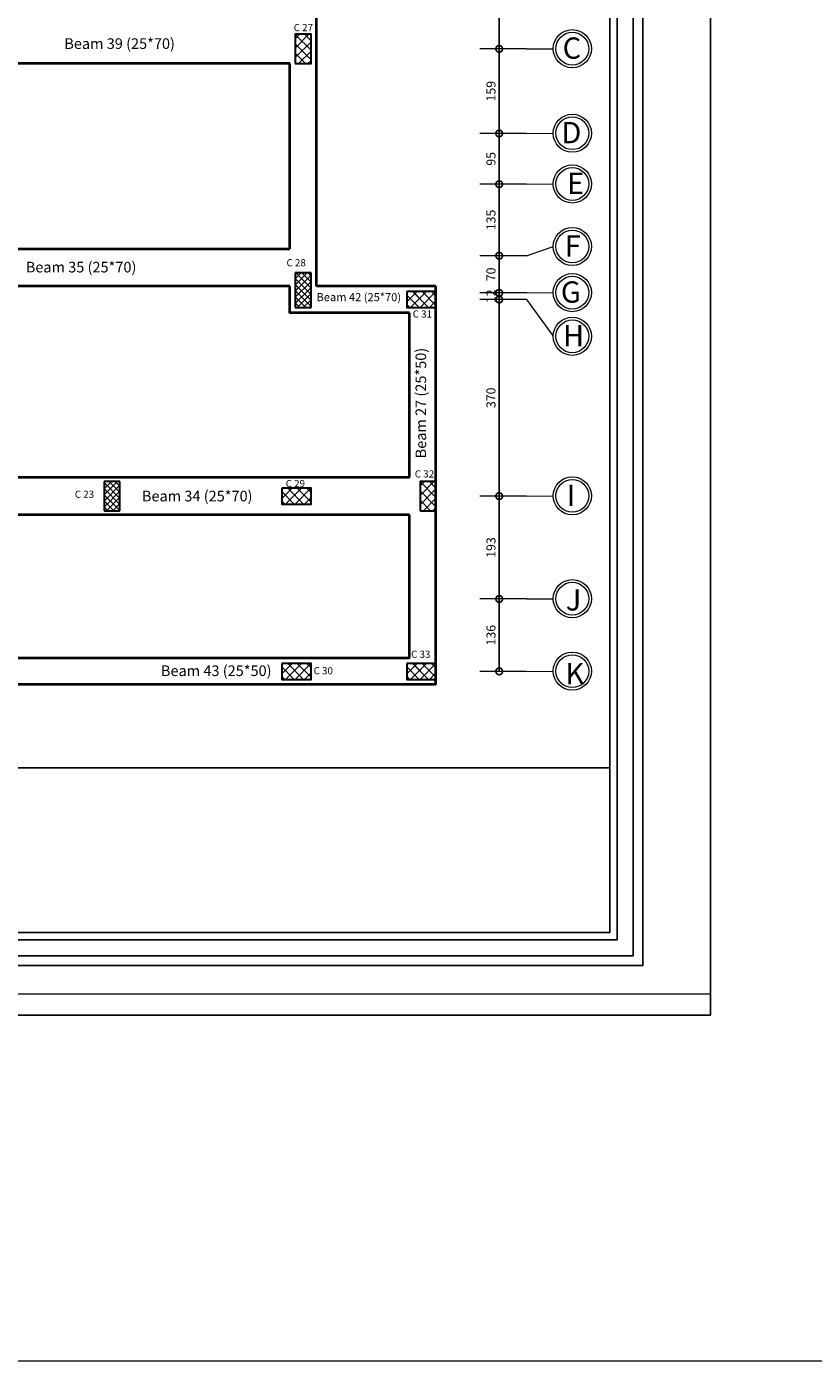
# Model space of a CAD drawing. Units: inches. Extents: x -579 to -169, y -251 to 307.
# Drawn here: x -304 to -289, y 212 to 237 of the extents above; entities that cross this region are included whole.
import ezdxf

# ---------------------------------------------------------------- set-up
doc = ezdxf.new("R2010")
doc.units = ezdxf.units.IN
doc.header["$MEASUREMENT"] = 0
doc.linetypes.add('ACAD_ISO10W100', pattern=[18, 12, -3, 0, -3])
doc.layers.add('06SENTER', color=7, linetype='Continuous')
doc.layers.add('Ribs', color=82, linetype='Continuous')
for name, color, linetype, lineweight in [('Beams', 1, 'Continuous', 40), ('columns', 250, 'Continuous', 30), ('Hatch', 253, 'Continuous', 9), ('win', 252, 'Continuous', 20), ('فاصل', 6, 'Continuous', 20)]:
    doc.layers.add(name, color=color, linetype=linetype, lineweight=lineweight)
doc.styles.add('ROMANS', font='romans')
doc.styles.get("Standard").update_dxf_attribs({"font": 'arial.ttf'})
doc.dimstyles.new('FA', dxfattribs={"dimscale": 0, "dimtxt": 0.17, "dimasz": 0.25, "dimexe": 0.1, "dimexo": 0, "dimgap": 0.07, "dimtad": 1, "dimdec": 0, "dimlfac": 100, "dimzin": 0, "dimdsep": 46, "dimtxsty": 'ROMANS', "dimblk1": 'DOTSMALL', "dimblk2": 'DOTSMALL', "dimsah": 1, "dimcen": 0, "dimse1": 1, "dimse2": 1, "dimclrd": 9, "dimclre": 9, "dimclrt": 256, "dimadec": 0, "dimazin": 0, "dimtfac": 1, "dimtdec": 0, "dimtix": 1, "dimtmove": 0, "dimatfit": 3, "dimldrblk": 'DOTSMALL', "dimfxl": 1, "dimtolj": 1, "dimtzin": 0, "dimarcsym": 0})

# ---------------------------------------------------------------- blocks, each defined once
blk = doc.blocks.new('_DOTSMALL')
at = {"color": 0, "linetype": 'ByBlock', "const_width": 0.5}
blk.add_lwpolyline([(-0.0625, 0, 1), (0.0625, 0, 1)], format="xyb", close=True, dxfattribs=at)
blk = doc.blocks.new('*D1439')
at = {"color": 9, "lineweight": -2, "transparency": 16777216}
blk.add_line((-295.288, 241.373), (-295.288, 236.796), dxfattribs=at)
at = {"layer": 'DEFPOINTS', "color": 0, "transparency": 16777216}
for p in [(-295.215, 241.373), (-295.288, 236.796), (-295.215, 236.796)]:
    blk.add_point(p, dxfattribs=at)
at = {"color": 9, "lineweight": -2, "transparency": 16777216, "xscale": 0.25, "yscale": 0.25, "zscale": 0.25}
for p, rotation in [((-295.288, 241.373), 90), ((-295.288, 236.796), 270)]:
    blk.add_blockref('_DOTSMALL', p, dxfattribs=dict(at, rotation=rotation))
at = {"lineweight": 9, "transparency": 16777216, "insert": (-295.443, 239.084), "char_height": 0.17, "attachment_point": 5, "rotation": 90, "style": 'ROMANS'}
blk.add_mtext('\\A1;458', dxfattribs=at)
blk = doc.blocks.new('*D1440')
at = {"color": 9, "lineweight": -2, "transparency": 16777216}
blk.add_line((-295.288, 236.796), (-295.288, 235.206), dxfattribs=at)
at = {"layer": 'DEFPOINTS', "color": 0, "transparency": 16777216}
for p in [(-295.215, 236.796), (-295.288, 235.206), (-295.215, 235.206)]:
    blk.add_point(p, dxfattribs=at)
at = {"color": 9, "lineweight": -2, "transparency": 16777216, "xscale": 0.25, "yscale": 0.25, "zscale": 0.25}
for p, rotation in [((-295.288, 236.796), 90), ((-295.288, 235.206), 270)]:
    blk.add_blockref('_DOTSMALL', p, dxfattribs=dict(at, rotation=rotation))
at = {"lineweight": 9, "transparency": 16777216, "insert": (-295.443, 236.001), "char_height": 0.17, "attachment_point": 5, "rotation": 90, "style": 'ROMANS'}
blk.add_mtext('\\A1;159', dxfattribs=at)
blk = doc.blocks.new('*D1441')
at = {"color": 9, "lineweight": -2, "transparency": 16777216}
blk.add_line((-295.288, 235.206), (-295.288, 234.252), dxfattribs=at)
at = {"layer": 'DEFPOINTS', "color": 0, "transparency": 16777216}
for p in [(-295.215, 235.206), (-295.288, 234.252), (-295.215, 234.252)]:
    blk.add_point(p, dxfattribs=at)
at = {"color": 9, "lineweight": -2, "transparency": 16777216, "xscale": 0.25, "yscale": 0.25, "zscale": 0.25}
for p, rotation in [((-295.288, 235.206), 90), ((-295.288, 234.252), 270)]:
    blk.add_blockref('_DOTSMALL', p, dxfattribs=dict(at, rotation=rotation))
at = {"lineweight": 9, "transparency": 16777216, "insert": (-295.443, 234.729), "char_height": 0.17, "attachment_point": 5, "rotation": 90, "style": 'ROMANS'}
blk.add_mtext('\\A1;95', dxfattribs=at)
blk = doc.blocks.new('*D1442')
at = {"color": 9, "lineweight": -2, "transparency": 16777216}
blk.add_line((-295.288, 234.252), (-295.288, 232.907), dxfattribs=at)
at = {"layer": 'DEFPOINTS', "color": 0, "transparency": 16777216}
for p in [(-295.215, 234.252), (-295.288, 232.907), (-295.215, 232.907)]:
    blk.add_point(p, dxfattribs=at)
at = {"color": 9, "lineweight": -2, "transparency": 16777216, "xscale": 0.25, "yscale": 0.25, "zscale": 0.25}
for p, rotation in [((-295.288, 234.252), 90), ((-295.288, 232.907), 270)]:
    blk.add_blockref('_DOTSMALL', p, dxfattribs=dict(at, rotation=rotation))
at = {"lineweight": 9, "transparency": 16777216, "insert": (-295.443, 233.579), "char_height": 0.17, "attachment_point": 5, "rotation": 90, "style": 'ROMANS'}
blk.add_mtext('\\A1;135', dxfattribs=at)
blk = doc.blocks.new('*D1443')
at = {"color": 9, "lineweight": -2, "transparency": 16777216}
blk.add_line((-295.288, 232.907), (-295.288, 232.208), dxfattribs=at)
at = {"layer": 'DEFPOINTS', "color": 0, "transparency": 16777216}
for p in [(-295.215, 232.907), (-295.288, 232.208), (-295.215, 232.208)]:
    blk.add_point(p, dxfattribs=at)
at = {"color": 9, "lineweight": -2, "transparency": 16777216, "xscale": 0.25, "yscale": 0.25, "zscale": 0.25}
for p, rotation in [((-295.288, 232.907), 90), ((-295.288, 232.208), 270)]:
    blk.add_blockref('_DOTSMALL', p, dxfattribs=dict(at, rotation=rotation))
at = {"lineweight": 9, "transparency": 16777216, "insert": (-295.443, 232.557), "char_height": 0.17, "attachment_point": 5, "rotation": 90, "style": 'ROMANS'}
blk.add_mtext('\\A1;70', dxfattribs=at)
blk = doc.blocks.new('*D1444')
at = {"color": 9, "lineweight": -2, "transparency": 16777216}
for p, q in [((-295.288, 232.208), (-295.288, 232.458)), ((-295.288, 232.208), (-295.288, 232.083)), ((-295.288, 232.083), (-295.288, 231.833))]:
    blk.add_line(p, q, dxfattribs=at)
at = {"layer": 'DEFPOINTS', "color": 0, "transparency": 16777216}
for p in [(-295.215, 232.208), (-295.288, 232.083), (-295.215, 232.083)]:
    blk.add_point(p, dxfattribs=at)
at = {"color": 9, "lineweight": -2, "transparency": 16777216, "xscale": 0.25, "yscale": 0.25, "zscale": 0.25}
for p, rotation in [((-295.288, 232.208), 270), ((-295.288, 232.083), 90)]:
    blk.add_blockref('_DOTSMALL', p, dxfattribs=dict(at, rotation=rotation))
at = {"lineweight": 9, "transparency": 16777216, "insert": (-295.443, 232.145), "char_height": 0.17, "attachment_point": 5, "rotation": 90, "style": 'ROMANS'}
blk.add_mtext('\\A1;12', dxfattribs=at)
blk = doc.blocks.new('*D1445')
at = {"color": 9, "lineweight": -2, "transparency": 16777216}
blk.add_line((-295.288, 232.083), (-295.288, 228.386), dxfattribs=at)
at = {"layer": 'DEFPOINTS', "color": 0, "transparency": 16777216}
for p in [(-295.215, 232.083), (-295.288, 228.386), (-295.215, 228.386)]:
    blk.add_point(p, dxfattribs=at)
at = {"color": 9, "lineweight": -2, "transparency": 16777216, "xscale": 0.25, "yscale": 0.25, "zscale": 0.25}
for p, rotation in [((-295.288, 232.083), 90), ((-295.288, 228.386), 270)]:
    blk.add_blockref('_DOTSMALL', p, dxfattribs=dict(at, rotation=rotation))
at = {"lineweight": 9, "transparency": 16777216, "insert": (-295.443, 230.235), "char_height": 0.17, "attachment_point": 5, "rotation": 90, "style": 'ROMANS'}
blk.add_mtext('\\A1;370', dxfattribs=at)
blk = doc.blocks.new('*D1446')
at = {"color": 9, "lineweight": -2, "transparency": 16777216}
blk.add_line((-295.288, 228.386), (-295.288, 226.452), dxfattribs=at)
at = {"layer": 'DEFPOINTS', "color": 0, "transparency": 16777216}
for p in [(-295.215, 228.386), (-295.288, 226.452), (-295.288, 226.452)]:
    blk.add_point(p, dxfattribs=at)
at = {"color": 9, "lineweight": -2, "transparency": 16777216, "xscale": 0.25, "yscale": 0.25, "zscale": 0.25}
for p, rotation in [((-295.288, 228.386), 90), ((-295.288, 226.452), 270)]:
    blk.add_blockref('_DOTSMALL', p, dxfattribs=dict(at, rotation=rotation))
at = {"lineweight": 9, "transparency": 16777216, "insert": (-295.443, 227.419), "char_height": 0.17, "attachment_point": 5, "rotation": 90, "style": 'ROMANS'}
blk.add_mtext('\\A1;193', dxfattribs=at)
blk = doc.blocks.new('*D1447')
at = {"color": 9, "lineweight": -2, "transparency": 16777216}
blk.add_line((-295.288, 226.452), (-295.288, 225.09), dxfattribs=at)
at = {"layer": 'DEFPOINTS', "color": 0, "transparency": 16777216}
for p in [(-295.288, 226.452), (-295.288, 225.09), (-295.215, 225.09)]:
    blk.add_point(p, dxfattribs=at)
at = {"color": 9, "lineweight": -2, "transparency": 16777216, "xscale": 0.25, "yscale": 0.25, "zscale": 0.25}
for p, rotation in [((-295.288, 226.452), 90), ((-295.288, 225.09), 270)]:
    blk.add_blockref('_DOTSMALL', p, dxfattribs=dict(at, rotation=rotation))
at = {"lineweight": 9, "transparency": 16777216, "insert": (-295.443, 225.771), "char_height": 0.17, "attachment_point": 5, "rotation": 90, "style": 'ROMANS'}
blk.add_mtext('\\A1;136', dxfattribs=at)

msp = doc.modelspace()

# ---------------------------------------------------------------- hatches: boundary and pattern name
at = {"layer": 'Hatch'}
h = msp.add_hatch(dxfattribs=at)
h.set_pattern_fill('ANSI37', color=256)
h.set_pattern_definition([(45, (-299.79104, 236.32077), (-0.088388, 0.088388), []), (135, (-299.79104, 236.32077), (-0.088388, -0.088388), [])])
h.paths.add_polyline_path([(-298.8262223, 237.0707663), (-299.1262223, 237.0707663), (-299.1262223, 236.5207663), (-298.8262223, 236.5207663)])
h = msp.add_hatch(dxfattribs=at)
h.set_pattern_fill('ANSI37', color=256, angle=-90)
h.set_pattern_definition([(315, (-297.22622, 232.89773), (0.088388, 0.088388), []), (45, (-297.22622, 232.89773), (-0.088388, 0.088388), [])])
h.paths.add_polyline_path([(-296.4762223, 231.9329113), (-296.4762223, 232.2329113), (-297.0262223, 232.2329113), (-297.0262223, 231.9329113)])
h = msp.add_hatch(dxfattribs=at)
h.set_pattern_fill('ANSI37', color=256)
h.set_pattern_definition([(45, (-297.44104, 227.91144), (-0.088388, 0.088388), []), (135, (-297.44104, 227.91144), (-0.088388, -0.088388), [])])
h.paths.add_polyline_path([(-296.4762223, 228.6614364), (-296.7762223, 228.6614364), (-296.7762223, 228.1114364), (-296.4762223, 228.1114364)])
h = msp.add_hatch(dxfattribs=at)
h.set_pattern_fill('ANSI37', color=256, angle=-90)
h.set_pattern_definition([(315, (-299.57622, 229.20125), (0.088388, 0.088388), []), (45, (-299.57622, 229.20125), (-0.088388, 0.088388), [])])
h.paths.add_polyline_path([(-298.8262223, 228.2364364), (-298.8262223, 228.5364364), (-299.3762223, 228.5364364), (-299.3762223, 228.2364364)])
h = msp.add_hatch(dxfattribs=at)
h.set_pattern_fill('ANSI37', color=256, angle=-90)
h.set_pattern_definition([(315, (-299.57622, 225.90478), (0.088388, 0.088388), []), (45, (-299.57622, 225.90478), (-0.088388, 0.088388), [])])
h.paths.add_polyline_path([(-298.8262223, 224.9399614), (-298.8262223, 225.2399614), (-299.3762223, 225.2399614), (-299.3762223, 224.9399614)])
h = msp.add_hatch(dxfattribs=at)
h.set_pattern_fill('ANSI37', color=256, angle=-90)
h.set_pattern_definition([(315, (-297.22622, 225.90478), (0.088388, 0.088388), []), (45, (-297.22622, 225.90478), (-0.088388, 0.088388), [])])
h.paths.add_polyline_path([(-296.4762223, 224.9399614), (-296.4762223, 225.2399614), (-297.0262223, 225.2399614), (-297.0262223, 224.9399614)])

# ---------------------------------------------------------------- linework, layer by layer
msp.add_line((-330.986928, 223.2781572), (-293.2082077, 223.2781572))
msp.add_lwpolyline([(-333.3175159, 218.6248184), (-291.3175159, 218.6248184), (-291.3175159, 248.3248184), (-333.3175159, 248.3248184)], close=True)
at = {"color": 251, "lineweight": 9, "true_color": 0x636466}
msp.add_lwpolyline([(-332.9175159, 219.0248184), (-291.3175159, 219.0248184), (-291.3175159, 248.3248184), (-332.9175159, 248.3248184)], close=True, dxfattribs=at)
at = {"flags": 128}
msp.add_lwpolyline([(-292.5882864, 247.6837711), (-292.5882864, 219.5563398), (-331.6068492, 219.5563398), (-331.6068492, 247.6837711), (-292.5882864, 247.6837711)], dxfattribs=at)
for points in [[(-292.7697268, 247.5023307), (-292.7697268, 219.7377801), (-331.4254089, 219.7377801), (-331.4254089, 247.5023307)], [(-293.0721274, 247.1999301), (-293.0721274, 220.0401808), (-331.1230082, 220.0401808), (-331.1230082, 247.1999301)], [(-293.2082077, 247.0638498), (-293.2082077, 220.176261), (-330.986928, 220.176261), (-330.986928, 247.0638498)]]:
    msp.add_lwpolyline(points, close=True, dxfattribs=at)
at = {"layer": '06SENTER', "color": 251, "linetype": 'ACAD_ISO10W100', "lineweight": 9, "ltscale": 5, "true_color": 0x636466}
for p, q in [((-294.7745807, 236.7957663), (-295.6545807, 236.7957663)), ((-294.7745807, 236.7957663), (-294.2715204, 236.8003051)), ((-294.7745807, 235.2058193), (-295.6545807, 235.2058193)), ((-294.7745807, 235.2058193), (-294.2715204, 235.2103581)), ((-294.7745807, 234.2521348), (-295.6545807, 234.2521348)), ((-294.7745807, 234.2521348), (-294.2715204, 234.2566736)), ((-294.7745807, 232.9066872), (-294.2715204, 233.0806172, -929.3690162)), ((-294.7745807, 232.9066872), (-295.6545807, 232.9066872)), ((-294.7745807, 232.2079113), (-295.6545807, 232.2079113)), ((-294.7745807, 232.2079113), (-294.2715204, 232.2124501)), ((-294.7745807, 232.0829113), (-295.6545807, 232.0829113)), ((-294.7745807, 232.0829113), (-294.2715204, 231.3920537, -929.3690162)), ((-294.7745807, 228.3864364), (-295.6545807, 228.3864364)), ((-294.7745807, 228.3864364), (-294.2715204, 228.3909751)), ((-294.7745807, 226.4521071), (-295.6545807, 226.4521071)), ((-294.7745807, 226.4521071), (-294.2715204, 226.4566459)), ((-294.7745807, 225.0899614), (-295.6545807, 225.0899614)), ((-294.7745807, 225.0899614), (-294.2715204, 225.0945002))]:
    msp.add_line(p, q, dxfattribs=at)
at = {"layer": '06SENTER', "color": 251, "lineweight": 9, "true_color": 0x636466}
for centre, radius in [((-293.9130432, 236.8003051, -929.3690162), 0.3584771), ((-293.9130432, 236.8003051, -929.3690162), 0.3084771), ((-293.9130432, 235.2103581, -929.3690162), 0.3584771), ((-293.9130432, 235.2103581, -929.3690162), 0.3084771), ((-293.9130432, 234.2566736, -929.3690162), 0.3584771), ((-293.9130432, 234.2566736, -929.3690162), 0.3084771), ((-293.9130432, 233.0806172, -929.3690162), 0.3584771), ((-293.9130432, 233.0806172, -929.3690162), 0.3084771), ((-293.9130432, 232.2124501, -929.3690162), 0.3584771), ((-293.9130432, 232.2124501, -929.3690162), 0.3084771), ((-293.9130432, 231.3920537, -929.3690162), 0.3584771), ((-293.9130432, 231.3920537, -929.3690162), 0.3084771), ((-293.9130432, 228.3909751, -929.3690162), 0.3584771), ((-293.9130432, 228.3909751, -929.3690162), 0.3084771), ((-293.9130432, 226.4566459, -929.3690162), 0.3584771), ((-293.9130432, 226.4566459, -929.3690162), 0.3084771), ((-293.9130432, 225.0945002, -929.3690162), 0.3584771), ((-293.9130432, 225.0945002, -929.3690162), 0.3084771)]:
    msp.add_circle(centre, radius, dxfattribs=at)
at = {"layer": 'Beams'}
for p, q in [((-304.843132, 233.0352769), (-299.2235293, 233.0355827)), ((-296.9762223, 228.7364364), (-307.2415693, 228.7364364)), ((-296.9762223, 228.0364364), (-307.2415693, 228.0364364))]:
    msp.add_line(p, q, dxfattribs=at)
at = {"layer": 'Beams', "color": 1}
msp.add_line((-296.9762223, 225.3399614), (-307.354625, 225.3399614), dxfattribs=at)
for points in [[(-298.7235293, 232.3329113), (-298.7235293, 244.2228681), (-302.9929405, 244.2228681), (-302.9929405, 241.6228681)], [(-299.2235293, 236.5207663), (-307.3514723, 236.5207663)], [(-299.2235293, 233.0355827), (-299.2235293, 236.5207663)], [(-296.9762223, 231.8329113), (-299.2235293, 231.8329113), (-299.2235293, 232.3356568)], [(-296.4762223, 232.3329113), (-298.7235293, 232.3329113)], [(-296.4762223, 224.8399614), (-296.4762223, 232.3329113)], [(-296.9762223, 228.7364364), (-296.9762223, 231.8329113)], [(-296.9762223, 225.3399614), (-296.9762223, 228.0364364)], [(-296.4762223, 224.8399614), (-307.8516248, 224.8399614), (-307.8597723, 226.2021071)]]:
    msp.add_lwpolyline(points, dxfattribs=at)
at = {"layer": 'Beams'}
msp.add_lwpolyline([(-299.2235293, 232.3356568), (-307.2415693, 232.3356568)], dxfattribs=at)
at = {"layer": 'columns', "color": 5, "lineweight": 30}
for p, q in [((-298.8262223, 232.5829113), (-299.1262223, 232.5829113)), ((-299.1262223, 232.5829113), (-299.1262223, 231.9329113)), ((-298.8262223, 232.5829113), (-299.1262223, 232.5829113)), ((-299.1262223, 232.5829113), (-299.1262223, 231.9329113)), ((-298.8262223, 231.9329113), (-298.8262223, 232.5829113)), ((-298.8262223, 231.9329113), (-298.8262223, 232.5829113)), ((-299.1262223, 231.9329113), (-298.8262223, 231.9329113)), ((-299.1262223, 231.9329113), (-298.8262223, 231.9329113)), ((-302.4179405, 228.6614364), (-302.7179405, 228.6614364)), ((-302.7179405, 228.6614364), (-302.7179405, 228.1114364)), ((-302.4179405, 228.1114364), (-302.4179405, 228.6614364)), ((-302.7179405, 228.1114364), (-302.4179405, 228.1114364))]:
    msp.add_line(p, q, dxfattribs=at)
at = {"layer": 'Hatch', "linetype": 'Continuous'}
for p, q in [((-299.1262223, 236.9855816), (-299.0410376, 237.0707663)), ((-299.1262223, 236.8088049), (-298.8642609, 237.0707663)), ((-298.8262223, 236.7701643), (-299.1262223, 237.0701643)), ((-298.8262223, 236.946941), (-298.9500476, 237.0707663)), ((-299.1262223, 236.6320282), (-298.8262223, 236.9320282)), ((-298.8262223, 236.5933876), (-299.1262223, 236.8933876)), ((-298.9303777, 236.5207663), (-299.1262223, 236.7166109)), ((-299.0607075, 236.5207663), (-298.8262223, 236.7552515)), ((-299.1071544, 236.5207663), (-299.1262223, 236.5398342)), ((-298.8839308, 236.5207663), (-298.8262223, 236.5784748)), ((-299.1262223, 232.4696474), (-299.0129584, 232.5829113)), ((-299.1262223, 232.3547425), (-298.8980536, 232.5829113)), ((-299.1262223, 232.4696474), (-299.0129584, 232.5829113)), ((-299.1262223, 232.3547425), (-298.8980536, 232.5829113)), ((-299.1262223, 232.2398377), (-298.8262223, 232.5398377)), ((-299.1262223, 232.2398377), (-298.8262223, 232.5398377)), ((-299.1262223, 232.4806089), (-298.8262223, 232.1806089)), ((-299.1262223, 232.4806089), (-298.8262223, 232.1806089)), ((-299.1262223, 232.1249328), (-298.8262223, 232.4249328)), ((-299.1262223, 232.1249328), (-298.8262223, 232.4249328)), ((-299.1136198, 232.5829113), (-298.8262223, 232.2955138)), ((-299.1136198, 232.5829113), (-298.8262223, 232.2955138)), ((-298.998715, 232.5829113), (-298.8262223, 232.4104186)), ((-298.998715, 232.5829113), (-298.8262223, 232.4104186)), ((-298.8838101, 232.5829113), (-298.8262223, 232.5253235)), ((-298.8838101, 232.5829113), (-298.8262223, 232.5253235)), ((-299.1262223, 232.3657041), (-298.8262223, 232.0657041)), ((-299.1262223, 232.3657041), (-298.8262223, 232.0657041)), ((-299.1262223, 232.010028), (-298.8262223, 232.310028)), ((-299.1262223, 232.010028), (-298.8262223, 232.310028)), ((-299.1262223, 232.2507992), (-298.8262223, 231.9507992)), ((-299.1262223, 232.2507992), (-298.8262223, 231.9507992)), ((-299.0884342, 231.9329113), (-298.8262223, 232.1951231)), ((-299.0884342, 231.9329113), (-298.8262223, 232.1951231)), ((-297.0262223, 232.2138434), (-297.0071544, 232.2329113)), ((-297.0262223, 232.0370667), (-296.8303777, 232.2329113)), ((-296.953601, 231.9329113), (-296.653601, 232.2329113)), ((-296.9149605, 232.2329113), (-296.6149605, 231.9329113)), ((-296.7768243, 231.9329113), (-296.4768243, 232.2329113)), ((-296.7381838, 232.2329113), (-296.4762223, 231.9709498)), ((-296.5614071, 232.2329113), (-296.4762223, 232.1477265)), ((-299.1262223, 232.1358944), (-298.9232392, 231.9329113)), ((-299.1262223, 232.1358944), (-298.9232392, 231.9329113)), ((-299.1262223, 232.0209895), (-299.0381441, 231.9329113)), ((-299.1262223, 232.0209895), (-299.0381441, 231.9329113)), ((-298.9735293, 231.9329113), (-298.8262223, 232.0802183)), ((-298.9735293, 231.9329113), (-298.8262223, 232.0802183)), ((-298.8586245, 231.9329113), (-298.8262223, 231.9653134)), ((-298.8586245, 231.9329113), (-298.8262223, 231.9653134)), ((-297.0262223, 232.1673964), (-296.7917372, 231.9329113)), ((-297.0262223, 231.9906197), (-296.9685139, 231.9329113)), ((-296.7386929, 231.9300031), (-296.7386929, 231.9300031)), ((-296.626134, 231.9264315), (-296.626134, 231.9264315)), ((-296.6000476, 231.9329113), (-296.4762223, 232.0567366)), ((-296.522913, 232.020797), (-296.522913, 232.020797)), ((-296.478815, 232.1473021), (-296.478815, 232.1473021)), ((-296.4760996, 232.0948807), (-296.4737759, 232.092557)), ((-296.4737759, 232.0006331), (-296.4737759, 232.0006331)), ((-302.7179405, 228.638189), (-302.6946931, 228.6614364)), ((-302.7179405, 228.5232841), (-302.5797882, 228.6614364)), ((-302.7179405, 228.4083793), (-302.4648834, 228.6614364)), ((-302.4179405, 228.4574953), (-302.6218815, 228.6614364)), ((-302.4179405, 228.5724001), (-302.5069767, 228.6614364)), ((-296.7762223, 228.5762516), (-296.6910376, 228.6614364)), ((-296.7762223, 228.3994749), (-296.5142609, 228.6614364)), ((-296.4762223, 228.3608343), (-296.7762223, 228.6608343)), ((-296.4762223, 228.537611), (-296.6000476, 228.6614364)), ((-302.4179405, 228.3425904), (-302.7179405, 228.6425904)), ((-302.7179405, 228.2934744), (-302.4179405, 228.5934744)), ((-302.4179405, 228.2276856), (-302.7179405, 228.5276856)), ((-302.7179405, 228.1785696), (-302.4179405, 228.4785696)), ((-302.4179405, 228.1127807), (-302.7179405, 228.4127807)), ((-299.3762223, 228.5173685), (-299.3571544, 228.5364364)), ((-299.3762223, 228.3405918), (-299.1803777, 228.5364364)), ((-299.3762223, 228.4709215), (-299.1417372, 228.2364364)), ((-299.303601, 228.2364364), (-299.003601, 228.5364364)), ((-299.2649605, 228.5364364), (-298.9649605, 228.2364364)), ((-299.1268243, 228.2364364), (-298.8268243, 228.5364364)), ((-299.0881838, 228.5364364), (-298.8262223, 228.2744749)), ((-298.9114071, 228.5364364), (-298.8262223, 228.4512516)), ((-296.7762223, 228.2226982), (-296.4762223, 228.5226982)), ((-296.4762223, 228.1840576), (-296.7762223, 228.4840576)), ((-302.5315009, 228.1114364), (-302.7179405, 228.2978759)), ((-302.6464058, 228.1114364), (-302.7179405, 228.182971)), ((-302.6701688, 228.1114364), (-302.4179405, 228.3636647)), ((-302.555264, 228.1114364), (-302.4179405, 228.2487599)), ((-299.3762223, 228.2941448), (-299.3185139, 228.2364364)), ((-298.9500476, 228.2364364), (-298.8262223, 228.3602617)), ((-296.5803777, 228.1114364), (-296.7762223, 228.307281)), ((-296.7107075, 228.1114364), (-296.4762223, 228.3459215)), ((-296.5339308, 228.1114364), (-296.4762223, 228.1691448)), ((-302.4403591, 228.1114364), (-302.4179405, 228.133855)), ((-296.7571544, 228.1114364), (-296.7762223, 228.1305043)), ((-297.0262223, 225.2208935), (-297.0071544, 225.2399614)), ((-297.0262223, 225.0441169), (-296.8303777, 225.2399614)), ((-297.0262223, 225.1744466), (-296.7917372, 224.9399614)), ((-296.953601, 224.9399614), (-296.653601, 225.2399614)), ((-296.9149605, 225.2399614), (-296.6149605, 224.9399614)), ((-296.7768243, 224.9399614), (-296.4768243, 225.2399614)), ((-296.7381838, 225.2399614), (-296.4762223, 224.978)), ((-296.5614071, 225.2399614), (-296.4762223, 225.1547767)), ((-296.4825323, 225.2380859), (-296.4825323, 225.2380859)), ((-297.0262223, 224.9976699), (-296.9685139, 224.9399614)), ((-296.6000476, 224.9399614), (-296.4762223, 225.0637868))]:
    msp.add_line(p, q, dxfattribs=at)
at = {"layer": 'win', "color": 5, "lineweight": 30}
for p, q in [((-297.0262223, 232.2329113), (-297.0262223, 231.9329113)), ((-296.4762223, 232.2329113), (-297.0262223, 232.2329113)), ((-296.4762223, 231.9329113), (-296.4762223, 232.2329113)), ((-297.0262223, 231.9329113), (-296.4762223, 231.9329113)), ((-296.4762223, 228.6614364), (-296.7762223, 228.6614364)), ((-296.7762223, 228.6614364), (-296.7762223, 228.1114364)), ((-296.4762223, 228.6614364), (-296.4762223, 228.1114364)), ((-299.3762223, 228.5364364), (-299.3762223, 228.2364364)), ((-298.8262223, 228.5364364), (-299.3762223, 228.5364364)), ((-298.8262223, 228.2364364), (-298.8262223, 228.5364364)), ((-299.3762223, 228.2364364), (-298.8262223, 228.2364364)), ((-296.7762223, 228.1114364), (-296.4762223, 228.1114364)), ((-297.0262223, 225.2399614), (-297.0262223, 224.9399614)), ((-296.4762223, 225.2399614), (-297.0262223, 225.2399614)), ((-296.4762223, 224.9399614), (-296.4762223, 225.2399614)), ((-297.0262223, 224.9399614), (-296.4762223, 224.9399614))]:
    msp.add_line(p, q, dxfattribs=at)
for points in [[(-299.1262223, 236.5207663), (-298.8262223, 236.5207663), (-298.8262223, 237.0707663), (-299.1262223, 237.0707663)], [(-297.0262223, 232.2329113), (-297.0262223, 231.9329113), (-296.4762223, 231.9329113), (-296.4762223, 232.2329113)], [(-296.7762223, 228.1114364), (-296.4762223, 228.1114364), (-296.4762223, 228.6614364), (-296.7762223, 228.6614364)], [(-299.3762223, 228.5364364), (-299.3762223, 228.2364364), (-298.8262223, 228.2364364), (-298.8262223, 228.5364364)], [(-299.3762223, 225.2399614), (-299.3762223, 224.9399614), (-298.8262223, 224.9399614), (-298.8262223, 225.2399614)], [(-297.0262223, 225.2399614), (-297.0262223, 224.9399614), (-296.4762223, 224.9399614), (-296.4762223, 225.2399614)]]:
    msp.add_lwpolyline(points, close=True, dxfattribs=at)
at = {"layer": 'فاصل'}
msp.add_lwpolyline([(-506.8620103, 251.3425189), (-210.6157182, 251.3425189), (-210.6157182, 212.1144833), (-506.8620103, 212.1144833)], close=True, dxfattribs=at)

# ---------------------------------------------------------------- texts
at = {"layer": '06SENTER', "color": 251, "lineweight": 9, "true_color": 0x636466, "char_height": 0.4, "width": 0.318415632, "attachment_point": 9}
for s, insert in [('{\\fTraditional Arabic|b0|i0|c0|p2;C}', (-293.7470044, 236.6118309, -929.3690162)), ('{\\fTraditional Arabic|b0|i0|c0|p2;D}', (-293.7433066, 235.0218839, -929.3690162)), ('{\\fTraditional Arabic|b0|i0|c0|p2;E}', (-293.6919047, 234.0681994, -929.3690162)), ('{\\fTraditional Arabic|b0|i0|c0|p2;F}', (-293.7529792, 232.892143, -929.3690162)), ('{\\fTraditional Arabic|b0|i0|c0|p2;G}', (-293.7529792, 232.0239759, -929.3690162)), ('{\\fTraditional Arabic|b0|i0|c0|p2;H}', (-293.6919047, 231.2035795, -929.3690162)), ('{\\fTraditional Arabic|b0|i0|c0|p2;I}', (-293.8576913, 228.202501, -929.3690162)), ('{\\fTraditional Arabic|b0|i0|c0|p2;J}', (-293.7440118, 226.2344656, -929.3690162)), ('{\\fTraditional Arabic|b0|i0|c0|p2;K}', (-293.6919235, 224.8453333, -929.3690162))]:
    msp.add_mtext(s, dxfattribs=dict(at, insert=insert))
at = {"layer": 'Ribs', "color": 7, "attachment_point": 1}
for s, width, gutter_width, insert, char_height in [('C 27 ', 2.995160808, 0.6735371, (-299.151207, 237.2647199), 0.13470742), ('Beam 39 (25*70)', 4.44691295, 1, (-303.4642656, 236.9960237), 0.2), ('Beam 35 (25*70)', 4.44691295, 1, (-304.1889369, 232.7926013), 0.2), ('C 28 ', 2.995160808, 0.6735371, (-299.2864624, 232.842333), 0.13470742), ('Beam 42 (25*70)', 3.399046725, 0.764361, (-298.7221046, 232.205023), 0.152872195), ('C 31 ', 2.995160808, 0.6735371, (-296.9143415, 231.8788768), 0.13470742), ('C 29 ', 2.995160808, 0.6735371, (-299.3016056, 228.6893738), 0.13470742), ('C 32 ', 2.995160808, 0.6735371, (-296.874355, 228.8707226), 0.13470742), ('C 23 ', 2.995160808, 0.6735371, (-303.2665287, 228.4889733), 0.13470742), ('Beam 34 (25*70)', 4.44691295, 1, (-302.0051676, 228.4868614), 0.2), ('C 33 ', 2.995160808, 0.6735371, (-296.9439638, 225.4795944), 0.13470742), ('Beam 43{\\C0; (25*50)}', 4.44691295, 1, (-301.6477261, 225.2017522), 0.2), ('C 30 ', 2.995160808, 0.6735371, (-298.7771094, 225.1702532), 0.13470742)]:
    msp.add_mtext_dynamic_manual_height_columns(s, width=width, gutter_width=gutter_width, heights=[0], dxfattribs=dict(at, insert=insert, char_height=char_height))
at = {"layer": 'Ribs', "color": 7, "insert": (-296.8611571, 229.0961131), "char_height": 0.2, "attachment_point": 1, "rotation": 90}
msp.add_mtext_dynamic_manual_height_columns('Beam 27 (25*50)', width=4.44691295, gutter_width=1, heights=[0], dxfattribs=at)

# ---------------------------------------------------------------- dimensions: what is measured, and where the dimension line sits
at = {"color": 251, "lineweight": 9, "true_color": 0x636466}
for base, p1, p2, picture, middle in [((-295.2883905, 236.7957663), (-295.2145807, 241.3728681), (-295.2145807, 236.7957663), '*D1439', (-295.4433905, 239.0843172)), ((-295.2883905, 235.2058193), (-295.2145807, 236.7957663), (-295.2145807, 235.2058193), '*D1440', (-295.4433905, 236.0007928)), ((-295.2883905, 234.2521348), (-295.2145807, 235.2058193), (-295.2145807, 234.2521348), '*D1441', (-295.4433905, 234.7289771)), ((-295.2883905, 232.9066872), (-295.2145807, 234.2521348), (-295.2145807, 232.9066872), '*D1442', (-295.4433905, 233.579411)), ((-295.2883905, 232.2079113), (-295.2145807, 232.9066872), (-295.2145807, 232.2079113), '*D1443', (-295.4433905, 232.5572992)), ((-295.2883905129, 232.0829112829), (-295.2145806836, 232.2079112826), (-295.2145806836, 232.0829112829), '*D1444', (-295.4433905129, 232.1454112827)), ((-295.2883905, 228.3864364), (-295.2145807, 232.0829113), (-295.2145807, 228.3864364), '*D1445', (-295.4433905, 230.2346738)), ((-295.2883905, 226.4521071), (-295.2145807, 228.3864364), (-295.2883905, 226.4521071), '*D1446', (-295.4433905, 227.4192717)), ((-295.2883905, 225.0899614), (-295.2883905, 226.4521071), (-295.2145807, 225.0899614), '*D1447', (-295.4433905, 225.7710343))]:
    dim = msp.add_linear_dim(base=base, p1=p1, p2=p2, angle=90, dimstyle='FA', override={"dimscale": 1, "dimtmove": 1}, dxfattribs=at)
    dim.commit()
    dim.dimension.update_dxf_attribs({"geometry": picture, "text_midpoint": middle})

doc.saveas('drawing.dxf')
